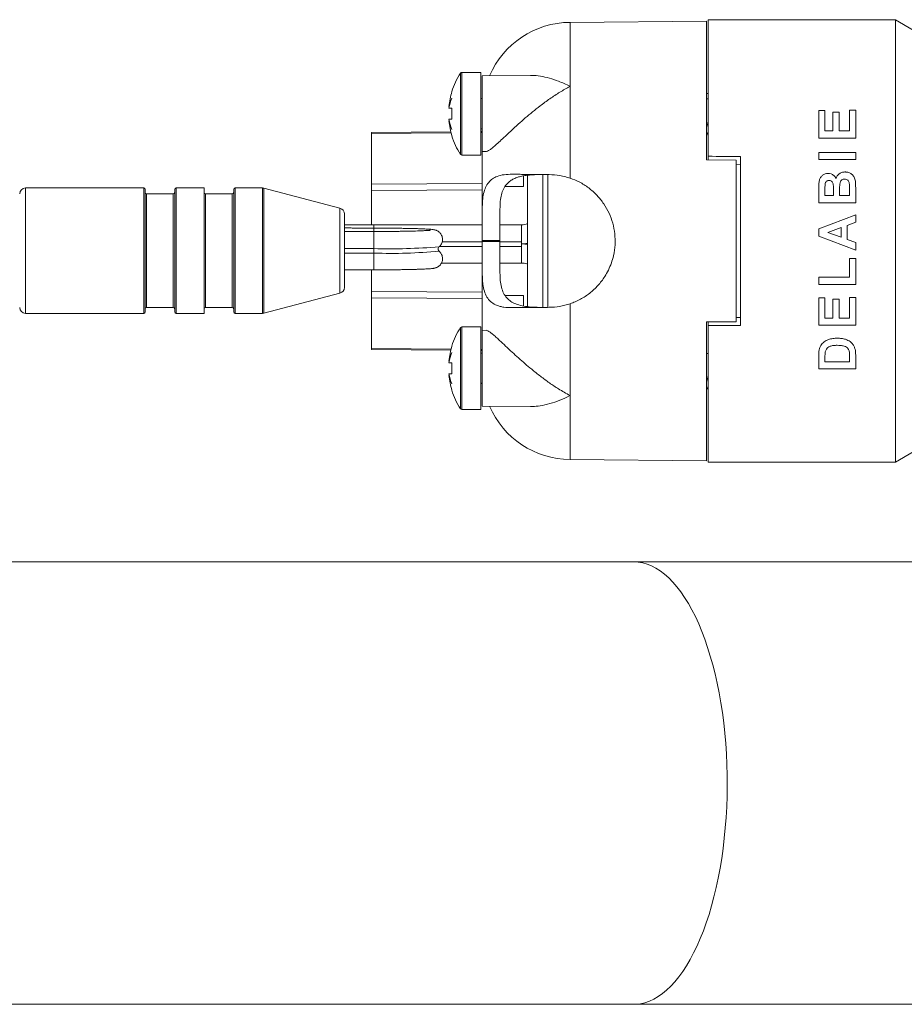
# Model space of a CAD drawing. Units: millimetres. Extents: x -478 to 768, y -447 to 576.
# Drawn here: x 146 to 205, y -409 to -342 of the extents above; entities that cross this region are included whole.
import ezdxf

# ---------------------------------------------------------------- set-up
doc = ezdxf.new("R2010")
doc.units = ezdxf.units.MM

msp = doc.modelspace()

# ---------------------------------------------------------------- linework, layer by layer
at = {"color": 7, "linetype": 'Continuous', "lineweight": 18}
for p, q in [((192.084, -342.528), (182.832, -342.609)), ((192.084, -351.936), (192.084, -342.528)), ((192.184, -351.688), (192.184, -342.428)), ((204.872, -342.428), (192.184, -342.428)), ((204.872, -372.428), (204.872, -342.428)), ((206.084, -343.128), (204.872, -342.428)), ((176.784, -346.002), (175.495, -346.002)), ((176.784, -351.602), (176.784, -346.002)), ((180.142, -346.206), (176.884, -346.234)), ((176.884, -346.234), (176.884, -351.369)), ((182.832, -353.168), (182.832, -346.95)), ((174.815, -347.302), (174.829, -347.302)), ((192.184, -347.428), (192.084, -347.428)), ((174.622, -348.316), (174.642, -348.316)), ((174.622, -348.427), (174.829, -348.427)), ((192.184, -347.802), (192.084, -347.802)), ((200.101, -348.592), (199.684, -348.592)), ((199.684, -348.592), (199.684, -350.451)), ((200.101, -349.97), (200.101, -348.592)), ((201.063, -348.688), (200.646, -348.688)), ((200.646, -348.688), (200.646, -349.97)), ((201.063, -349.97), (201.063, -348.688)), ((202.184, -348.56), (201.768, -348.56)), ((201.768, -348.56), (201.768, -349.97)), ((202.184, -350.451), (202.184, -348.56)), ((174.622, -349.177), (174.829, -349.177)), ((174.642, -349.287), (174.622, -349.287)), ((174.75, -350.022), (169.384, -350.076)), ((169.384, -350.143), (169.384, -350.076)), ((169.384, -353.569), (169.384, -350.143)), ((174.829, -350.302), (174.815, -350.302)), ((176.884, -350), (176.784, -350.001)), ((200.646, -349.97), (200.101, -349.97)), ((201.768, -349.97), (201.063, -349.97)), ((199.684, -350.451), (202.184, -350.451)), ((175.495, -351.602), (176.784, -351.602)), ((176.884, -351.369), (177.141, -351.371)), ((176.884, -355.243), (176.884, -351.369)), ((192.184, -351.688), (192.184, -351.936)), ((194.384, -351.706), (194.384, -363.151)), ((202.184, -351.425), (199.684, -351.425)), ((199.684, -351.425), (199.684, -351.906)), ((202.184, -351.906), (202.184, -351.425)), ((192.084, -351.936), (194.084, -351.945)), ((194.084, -362.911), (194.084, -351.945)), ((194.084, -352.233), (194.384, -352.236)), ((199.684, -351.906), (202.184, -351.906)), ((179.684, -353.016), (179.684, -353.732)), ((179.951, -361.887), (179.951, -352.967)), ((180.984, -361.929), (180.984, -352.928)), ((181.331, -352.926), (181.331, -361.932)), ((169.384, -353.569), (176.884, -353.531)), ((169.384, -354.002), (169.384, -353.569)), ((179.684, -353.732), (178.432, -353.733)), ((153.941, -353.837), (145.941, -353.837)), ((154.041, -353.937), (154.041, -362.237)), ((155.941, -354.237), (154.141, -354.237)), ((156.041, -362.237), (156.041, -353.937)), ((158.041, -353.837), (156.141, -353.837)), ((158.041, -362.337), (158.041, -353.837)), ((159.941, -354.237), (158.141, -354.237)), ((160.041, -362.237), (160.041, -353.937)), ((161.989, -353.837), (160.141, -353.837)), ((167.243, -355.209), (162.091, -353.851)), ((176.884, -353.964), (169.384, -354.002)), ((169.384, -356.329), (169.384, -354.002)), ((199.684, -353.828), (199.684, -354.835)), ((200.101, -354.355), (200.101, -354.05)), ((200.678, -354.355), (200.101, -354.355)), ((200.678, -354.007), (200.678, -354.355)), ((201.095, -354.355), (201.095, -353.926)), ((201.768, -354.355), (201.095, -354.355)), ((201.768, -353.864), (201.768, -354.355)), ((202.184, -354.835), (202.184, -353.989)), ((199.684, -354.835), (202.184, -354.835)), ((167.541, -355.596), (167.541, -360.579)), ((176.884, -357.389), (176.884, -355.243)), ((178.084, -355.263), (178.084, -357.399)), ((202.184, -356.159), (202.184, -355.649)), ((176.884, -356.329), (169.541, -356.329)), ((179.541, -356.329), (178.084, -356.329)), ((201.607, -356.37), (202.184, -356.159)), ((201.607, -357.33), (201.607, -356.37)), ((169.541, -356.788), (167.541, -356.788)), ((199.684, -356.599), (199.684, -357.108)), ((200.293, -356.851), (201.191, -356.523)), ((201.191, -357.179), (200.293, -356.851)), ((201.191, -356.523), (201.191, -357.179)), ((178.084, -357.399), (176.884, -357.389)), ((176.884, -357.468), (176.884, -357.389)), ((176.884, -357.468), (178.084, -357.457)), ((176.884, -359.614), (176.884, -357.468)), ((178.084, -357.399), (178.084, -357.457)), ((178.084, -357.457), (178.084, -359.593)), ((179.541, -357.488), (179.541, -357.794)), ((202.184, -357.54), (201.607, -357.33)), ((202.184, -358.053), (202.184, -357.54)), ((169.541, -357.947), (167.541, -357.947)), ((169.541, -358.252), (167.541, -358.252)), ((169.541, -357.947), (169.541, -358.252)), ((173.957, -357.824), (173.957, -357.824)), ((174.111, -358.929), (176.884, -358.929)), ((178.084, -358.929), (179.541, -358.929)), ((202.184, -358.611), (201.768, -358.611)), ((201.768, -358.611), (201.768, -359.893)), ((202.184, -360.374), (202.184, -358.611)), ((167.541, -359.387), (169.541, -359.387)), ((169.384, -360.855), (169.384, -359.387)), ((176.884, -363.488), (176.884, -359.614)), ((201.768, -359.893), (199.684, -359.893)), ((199.684, -359.893), (199.684, -360.374)), ((199.684, -360.374), (202.184, -360.374)), ((162.091, -362.324), (167.243, -360.966)), ((169.384, -360.855), (176.884, -360.892)), ((169.384, -361.288), (169.384, -360.855)), ((176.884, -361.325), (169.384, -361.288)), ((169.384, -364.714), (169.384, -361.288)), ((179.684, -361.125), (178.433, -361.124)), ((179.684, -361.839), (179.684, -361.125)), ((182.832, -367.907), (182.832, -361.689)), ((200.101, -361.284), (199.684, -361.284)), ((199.684, -361.284), (199.684, -363.143)), ((200.101, -362.662), (200.101, -361.284)), ((201.063, -361.38), (200.646, -361.38)), ((200.646, -361.38), (200.646, -362.662)), ((201.063, -362.662), (201.063, -361.38)), ((202.184, -361.252), (201.768, -361.252)), ((201.768, -361.252), (201.768, -362.662)), ((202.184, -363.143), (202.184, -361.252)), ((145.941, -362.337), (153.941, -362.337)), ((154.141, -361.937), (155.941, -361.937)), ((156.141, -362.337), (158.041, -362.337)), ((158.141, -361.937), (159.941, -361.937)), ((160.141, -362.337), (161.989, -362.337)), ((192.084, -362.921), (194.084, -362.911)), ((192.084, -372.328), (192.084, -362.921)), ((192.184, -363.169), (192.184, -362.92)), ((194.084, -362.624), (194.384, -362.621)), ((200.646, -362.662), (200.101, -362.662)), ((201.768, -362.662), (201.063, -362.662)), ((176.784, -363.255), (175.495, -363.255)), ((176.784, -368.855), (176.784, -363.255)), ((177.138, -363.485), (176.884, -363.488)), ((176.884, -363.488), (176.884, -364.24)), ((192.184, -372.428), (192.184, -363.169)), ((199.684, -363.143), (202.184, -363.143)), ((176.884, -364.24), (176.884, -368.622)), ((169.384, -364.781), (169.384, -364.714)), ((169.384, -364.781), (174.75, -364.835)), ((174.815, -364.555), (174.829, -364.555)), ((176.784, -364.856), (176.884, -364.857)), ((192.184, -365.055), (192.084, -365.055)), ((174.622, -365.57), (174.642, -365.57)), ((174.622, -365.68), (174.829, -365.68)), ((199.684, -365.188), (199.684, -366.105)), ((200.101, -365.624), (200.101, -365.386)), ((201.768, -365.624), (200.101, -365.624)), ((201.768, -365.228), (201.768, -365.624)), ((202.184, -366.105), (202.184, -365.161)), ((174.622, -366.43), (174.829, -366.43)), ((199.684, -366.105), (202.184, -366.105)), ((174.642, -366.54), (174.622, -366.54)), ((174.829, -367.555), (174.815, -367.555)), ((192.084, -367.428), (192.131, -367.428)), ((175.495, -368.855), (176.784, -368.855)), ((176.884, -368.622), (180.143, -368.651)), ((204.872, -372.428), (206.084, -371.728)), ((182.832, -372.248), (192.084, -372.328)), ((192.184, -372.428), (204.872, -372.428)), ((187.144, -379.178), (74.128, -379.178)), ((223.34, -379.178), (187.144, -379.178)), ((74.128, -409.178), (187.144, -409.178)), ((187.144, -409.178), (223.34, -409.178))]:
    msp.add_line(p, q, dxfattribs=at)
at = {"color": 8, "linetype": 'Continuous', "lineweight": 18}
for p, q in [((182.832, -346.95), (182.832, -342.609)), ((175.412, -351.557), (175.412, -346.047)), ((175.495, -351.602), (175.495, -346.002)), ((174.767, -350.088), (169.384, -350.143)), ((176.884, -350.067), (176.784, -350.068)), ((145.941, -353.837), (145.941, -362.337)), ((153.941, -353.839), (153.941, -353.837)), ((153.941, -362.337), (153.941, -353.839)), ((154.141, -354.237), (154.141, -361.937)), ((155.941, -361.937), (155.941, -354.237)), ((156.141, -353.837), (156.141, -362.337)), ((158.141, -354.237), (158.141, -361.937)), ((159.941, -361.937), (159.941, -354.237)), ((160.141, -353.837), (160.141, -362.337)), ((161.989, -353.839), (161.989, -353.837)), ((161.989, -362.337), (161.989, -353.839)), ((162.091, -353.851), (162.091, -362.324)), ((167.243, -355.21), (167.243, -355.209)), ((167.243, -360.966), (167.243, -355.21)), ((169.541, -356.329), (169.541, -356.554)), ((179.541, -356.329), (179.541, -357.488)), ((169.541, -356.788), (169.541, -356.558)), ((169.541, -356.788), (169.541, -357.947)), ((174.167, -357.488), (176.884, -357.488)), ((178.084, -357.488), (179.541, -357.488)), ((169.541, -358.252), (169.541, -359.387)), ((173.989, -357.794), (176.884, -357.794)), ((178.084, -357.794), (179.541, -357.794)), ((179.541, -357.794), (179.541, -358.929)), ((175.412, -368.81), (175.412, -363.3)), ((175.495, -368.855), (175.495, -363.255)), ((169.384, -364.714), (174.767, -364.768)), ((176.784, -364.789), (176.884, -364.79)), ((182.832, -372.248), (182.832, -367.907))]:
    msp.add_line(p, q, dxfattribs=at)
at = {"color": 7, "linetype": 'Continuous', "lineweight": 18, "flags": 128}
for points in [[(202.184, -355.649), (201.353, -355.965), (200.519, -356.282), (199.684, -356.599)], [(199.684, -357.108), (200.518, -357.423), (201.351, -357.738), (202.184, -358.053)]]:
    msp.add_lwpolyline(points, dxfattribs=at)
at = {"color": 8, "linetype": 'Continuous', "lineweight": 18, "flags": 128}
msp.add_lwpolyline([(187.144, -379.178), (187.448, -379.196), (187.752, -379.247), (188.053, -379.333), (188.353, -379.454), (188.65, -379.608), (188.944, -379.795), (189.233, -380.016), (189.518, -380.269), (189.797, -380.554), (190.07, -380.871), (190.336, -381.218), (190.595, -381.595), (190.846, -382.001), (191.088, -382.435), (191.322, -382.896), (191.546, -383.383), (191.759, -383.894), (191.962, -384.43), (192.154, -384.988), (192.335, -385.566), (192.503, -386.165), (192.66, -386.782), (192.803, -387.417), (192.934, -388.066), (193.051, -388.73), (193.154, -389.406), (193.244, -390.094), (193.32, -390.79), (193.381, -391.495), (193.429, -392.206), (193.461, -392.921), (193.48, -393.639), (193.483, -394.358), (193.472, -395.077), (193.447, -395.794), (193.407, -396.507), (193.352, -397.215), (193.284, -397.916), (193.201, -398.608), (193.104, -399.29), (192.994, -399.96), (192.87, -400.617), (192.733, -401.259), (192.583, -401.885), (192.421, -402.493), (192.246, -403.082), (192.06, -403.651), (191.862, -404.197), (191.654, -404.721), (191.435, -405.221), (191.206, -405.695), (190.968, -406.142), (190.721, -406.562), (190.466, -406.954), (190.204, -407.316), (189.934, -407.648), (189.658, -407.949), (189.376, -408.218), (189.089, -408.455), (188.797, -408.659), (188.502, -408.83), (188.204, -408.967), (187.903, -409.071), (187.6, -409.14), (187.296, -409.174), (187.144, -409.178)], dxfattribs=at)
at = {"color": 7, "linetype": 'Continuous', "lineweight": 18}
for centre, radius, start, end in [((182.884, -348.609), 6, 90.5, 156.64188), ((179.584, -348.802), 5, 146.56295, 162.5424), ((175.495, -346.102), 0.1, 90, 146.56295), ((179.584, -348.802), 4.986, 162.4915, 174.41406), ((177.66, -348.91), 3.076, 157.66582, 170.96292), ((176.851, -348.742), 2.269, 153.81256, 169.18026), ((176.884, -347.702), 0.1, 180, 270), ((179.584, -348.802), 4.77, 175.49067, 184.50933), ((177.659, -348.694), 3.075, 189.0368, 202.33446), ((179.584, -348.802), 4.986, 185.58594, 197.5085), ((176.851, -348.861), 2.269, 190.81974, 206.18744), ((179.584, -348.802), 5, 197.4576, 213.43705), ((176.884, -349.902), 0.1, 90, 180), ((175.495, -351.502), 0.1, 213.43705, 270), ((145.941, -354.237), 0.4, 90, 180), ((153.941, -353.937), 0.1, 0, 90), ((154.141, -354.137), 0.1, 180, 270), ((155.941, -354.137), 0.1, 270, 0), ((156.141, -353.937), 0.1, 90, 180), ((158.141, -354.137), 0.1, 180, 270), ((159.941, -354.137), 0.1, 270, 0), ((160.141, -353.937), 0.1, 90, 180), ((161.989, -354.237), 0.4, 75.2308, 90), ((167.141, -355.596), 0.4, 0, 75.2308), ((167.141, -360.579), 0.4, 284.7692, 0), ((145.941, -361.937), 0.4, 180, 270), ((153.941, -362.237), 0.1, 270, 0), ((154.141, -362.037), 0.1, 90, 180), ((155.941, -362.037), 0.1, 0, 90), ((156.141, -362.237), 0.1, 180, 270), ((158.141, -362.037), 0.1, 90, 180), ((159.941, -362.037), 0.1, 0, 90), ((160.141, -362.237), 0.1, 180, 270), ((161.989, -361.937), 0.4, 270, 284.7692), ((179.584, -366.055), 5, 146.56295, 162.5424), ((175.495, -363.355), 0.1, 90, 146.56295), ((179.584, -366.055), 4.986, 162.4915, 174.41406), ((177.659, -366.163), 3.076, 157.66572, 170.96294), ((176.851, -365.996), 2.269, 153.81256, 169.18026), ((176.884, -364.955), 0.1, 180, 270), ((179.584, -366.055), 4.77, 175.49067, 184.50933), ((177.659, -365.947), 3.075, 189.03686, 202.33448), ((179.584, -366.055), 4.986, 185.58594, 197.5085), ((176.851, -366.114), 2.269, 190.81982, 206.18747), ((176.884, -367.155), 0.1, 90, 180), ((179.584, -366.055), 5, 197.4576, 213.43705), ((175.495, -368.755), 0.1, 213.43705, 270), ((182.884, -366.248), 6, 203.35812, 269.5)]:
    msp.add_arc(centre, radius, start, end, dxfattribs=at)
at = {"color": 8, "linetype": 'Continuous', "lineweight": 18}
for centre, radius, start, end in [((170.65, -318.161), 39.801, 268.40245, 274.76532), ((170.703, -322.945), 35.327, 268.11462, 275.28496)]:
    msp.add_arc(centre, radius, start, end, dxfattribs=at)
at = {"color": 7, "linetype": 'Continuous', "lineweight": 18}
for major_axis, start_param, end_param in [((1718.83, -13.858), 1.569543, 1.570823), ((1718.83, 13.858), 4.712362, 4.713642)]:
    msp.add_ellipse((192.184, -357.428), major_axis=major_axis, ratio=0.003339, start_param=start_param, end_param=end_param, dxfattribs=at)
for points, knots in [([(180.142, -346.21), (180.171, -346.209), (180.395, -346.196), (180.827, -346.25), (181.434, -346.379), (182.099, -346.604), (182.567, -346.815), (182.828, -346.947), (182.832, -346.95)], [0, 0, 0, 0, 0.034476, 0.260417, 0.487156, 0.713282, 0.995417, 1, 1, 1, 1]), ([(182.832, -346.95), (182.828, -346.952), (182.597, -347.072), (182.14, -347.334), (181.464, -347.778), (180.847, -348.231), (180.292, -348.673), (179.798, -349.088), (179.301, -349.527), (178.808, -349.98), (178.368, -350.394), (178, -350.74), (177.717, -350.998), (177.488, -351.191), (177.311, -351.315), (177.196, -351.374), (177.152, -351.365), (177.141, -351.362)], [0, 0, 0, 0, 0.00182, 0.100538, 0.199559, 0.298216, 0.373947, 0.449858, 0.525502, 0.609369, 0.693133, 0.757539, 0.821875, 0.875233, 0.92855, 0.982145, 1, 1, 1, 1]), ([(192.084, -349.325), (192.093, -349.363), (192.123, -349.503), (192.156, -349.629), (192.181, -349.673), (192.184, -349.678)], [0, 0, 0, 0, 0.253387, 0.909621, 1, 1, 1, 1]), ([(192.065, -349.942), (192.076, -349.991), (192.101, -350.105), (192.14, -350.204), (192.169, -350.257), (192.183, -350.249), (192.184, -350.249)], [0, 0, 0, 0, 0.2715597, 0.6253692, 0.9792092, 1, 1, 1, 1]), ([(176.884, -355.243), (176.887, -355.059), (176.894, -354.687), (176.963, -354.201), (177.098, -353.781), (177.3, -353.451), (177.568, -353.206), (177.914, -353.028), (178.353, -352.92), (178.719, -352.911), (178.904, -352.907)], [0, 0, 0, 0, 0.118465, 0.240117, 0.358674, 0.480977, 0.595202, 0.712154, 0.85436, 1, 1, 1, 1]), ([(181.219, -352.927), (180.978, -352.926), (180.614, -352.925), (180.167, -352.95), (179.848, -352.983), (179.551, -353.035), (179.275, -353.108), (179.02, -353.209), (178.759, -353.359), (178.511, -353.581), (178.305, -353.897), (178.169, -354.287), (178.095, -354.74), (178.088, -355.087), (178.084, -355.263)], [0, 0, 0, 0, 0.1279222, 0.193709, 0.2594918, 0.3235534, 0.387605, 0.4540153, 0.5204127, 0.6140986, 0.7104364, 0.8041652, 0.9006522, 1, 1, 1, 1]), ([(181.424, -352.928), (181.267, -352.927), (180.954, -352.924), (180.497, -352.92), (180.053, -352.917), (179.636, -352.913), (179.251, -352.91), (179.02, -352.908), (178.904, -352.907)], [0, 0, 0, 0, 0.167547, 0.335098, 0.507635, 0.680174, 0.839598, 1, 1, 1, 1]), ([(182.832, -353.168), (182.603, -353.1), (182.138, -352.963), (181.664, -352.94), (181.424, -352.928)], [0, 0, 0, 0, 0.492266, 1, 1, 1, 1]), ([(200.313, -352.848), (200.247, -352.854), (200.112, -352.866), (199.939, -352.971), (199.798, -353.118), (199.709, -353.324), (199.683, -353.567), (199.684, -353.741), (199.684, -353.828)], [0, 0, 0, 0, 0.146806, 0.294774, 0.442373, 0.602193, 0.800348, 1, 1, 1, 1]), ([(200.856, -353.187), (200.812, -353.117), (200.73, -352.987), (200.527, -352.869), (200.383, -352.855), (200.313, -352.848)], [0, 0, 0, 0, 0.368048, 0.693759, 1, 1, 1, 1]), ([(201.46, -352.752), (201.382, -352.758), (201.238, -352.77), (201.054, -352.873), (200.923, -353.014), (200.878, -353.13), (200.856, -353.187)], [0, 0, 0, 0, 0.2853679, 0.5265617, 0.7683275, 1, 1, 1, 1]), ([(202.167, -353.383), (202.159, -353.333), (202.143, -353.234), (202.078, -353.073), (201.952, -352.921), (201.757, -352.804), (201.584, -352.756), (201.482, -352.753), (201.46, -352.752)], [0, 0, 0, 0, 0.14809, 0.295372, 0.502444, 0.709235, 0.938052, 1, 1, 1, 1]), ([(182.832, -361.689), (183.069, -361.595), (183.543, -361.407), (184.178, -360.982), (184.735, -360.463), (185.148, -359.923), (185.439, -359.402), (185.638, -358.926), (185.804, -358.355), (185.897, -357.686), (185.879, -356.94), (185.738, -356.218), (185.488, -355.533), (185.129, -354.898), (184.667, -354.319), (184.106, -353.821), (183.489, -353.423), (183.042, -353.249), (182.832, -353.168)], [0, 0, 0, 0, 0.0682032, 0.1364206, 0.2045817, 0.2727382, 0.3186641, 0.3647419, 0.4106567, 0.4772625, 0.5438652, 0.6082972, 0.6727401, 0.7381238, 0.8035169, 0.871628, 0.939733, 1, 1, 1, 1]), ([(200.101, -354.05), (200.101, -354.012), (200.101, -353.917), (200.101, -353.765), (200.107, -353.652), (200.11, -353.596)], [0, 0, 0, 0, 0.249883, 0.624817, 1, 1, 1, 1]), ([(200.11, -353.596), (200.117, -353.551), (200.13, -353.48), (200.19, -353.397), (200.259, -353.35), (200.328, -353.331), (200.37, -353.329), (200.385, -353.329)], [0, 0, 0, 0, 0.320077, 0.513287, 0.707175, 0.892157, 1, 1, 1, 1]), ([(200.385, -353.329), (200.426, -353.333), (200.495, -353.339), (200.574, -353.396), (200.628, -353.465), (200.658, -353.544), (200.666, -353.599), (200.669, -353.621)], [0, 0, 0, 0, 0.2599017, 0.4430395, 0.6250774, 0.8440758, 1, 1, 1, 1]), ([(200.669, -353.621), (200.673, -353.685), (200.677, -353.781), (200.678, -353.91), (200.678, -353.974), (200.678, -354.007)], [0, 0, 0, 0, 0.499357, 0.749658, 1, 1, 1, 1]), ([(201.095, -353.926), (201.094, -353.811), (201.094, -353.631), (201.133, -353.417), (201.212, -353.31), (201.296, -353.255), (201.376, -353.235), (201.423, -353.233), (201.438, -353.233)], [0, 0, 0, 0, 0.3984086, 0.6180291, 0.7306485, 0.8438354, 0.9495172, 1, 1, 1, 1]), ([(201.438, -353.233), (201.482, -353.236), (201.558, -353.242), (201.65, -353.299), (201.711, -353.373), (201.741, -353.444), (201.75, -353.488), (201.752, -353.5)], [0, 0, 0, 0, 0.283646, 0.490232, 0.695835, 0.918826, 1, 1, 1, 1]), ([(201.752, -353.5), (201.758, -353.56), (201.766, -353.65), (201.767, -353.772), (201.768, -353.833), (201.768, -353.864)], [0, 0, 0, 0, 0.498197, 0.749064, 1, 1, 1, 1]), ([(202.184, -353.989), (202.184, -353.938), (202.183, -353.811), (202.18, -353.609), (202.172, -353.458), (202.167, -353.383)], [0, 0, 0, 0, 0.249853, 0.624771, 1, 1, 1, 1]), ([(169.541, -356.329), (169.479, -356.329), (169.299, -356.329), (169.001, -356.33), (168.652, -356.332), (168.31, -356.335), (167.978, -356.338), (167.72, -356.341), (167.58, -356.344), (167.541, -356.345)], [0, 0, 0, 0, 0.088904, 0.257978, 0.427107, 0.596268, 0.765481, 0.934779, 1, 1, 1, 1]), ([(179.951, -356.261), (179.919, -356.272), (179.822, -356.306), (179.683, -356.325), (179.578, -356.328), (179.541, -356.329)], [0, 0, 0, 0, 0.245005, 0.734685, 1, 1, 1, 1]), ([(169.541, -356.558), (169.479, -356.558), (169.301, -356.558), (169.006, -356.558), (168.661, -356.556), (168.322, -356.553), (167.994, -356.55), (167.732, -356.546), (167.587, -356.544), (167.541, -356.543)], [0, 0, 0, 0, 0.08789, 0.255033, 0.422194, 0.589318, 0.756376, 0.923347, 1, 1, 1, 1]), ([(173.947, -357.83), (173.965, -357.815), (174.014, -357.776), (174.083, -357.69), (174.144, -357.577), (174.183, -357.449), (174.196, -357.312), (174.179, -357.176), (174.136, -357.052), (174.076, -356.948), (174.005, -356.862), (173.929, -356.797), (173.854, -356.749), (173.786, -356.716), (173.727, -356.694), (173.673, -356.679), (173.619, -356.667), (173.551, -356.656), (173.46, -356.645), (173.335, -356.634), (173.18, -356.624), (172.999, -356.614), (172.79, -356.605), (172.559, -356.597), (172.308, -356.59), (172.036, -356.583), (171.745, -356.577), (171.439, -356.572), (171.118, -356.568), (170.785, -356.564), (170.443, -356.561), (170.094, -356.559), (169.792, -356.559), (169.607, -356.558), (169.541, -356.558)], [0, 0, 0, 0, 0.0102851, 0.0271339, 0.0446777, 0.062644, 0.0808061, 0.0998521, 0.1173569, 0.133631, 0.1488564, 0.163095, 0.1763693, 0.1890375, 0.2021918, 0.2169671, 0.2355415, 0.2616226, 0.3053184, 0.3551769, 0.4025583, 0.4526345, 0.5012264, 0.5491381, 0.5966922, 0.6440368, 0.6912505, 0.7383816, 0.7854535, 0.8324847, 0.8794887, 0.9264739, 0.9734482, 1, 1, 1, 1]), ([(173.374, -356.702), (173.375, -356.702), (173.376, -356.701), (173.356, -356.704), (173.312, -356.709), (173.234, -356.716), (173.124, -356.723), (172.98, -356.731), (172.805, -356.739), (172.602, -356.747), (172.372, -356.754), (172.119, -356.761), (171.845, -356.767), (171.552, -356.772), (171.243, -356.777), (170.92, -356.781), (170.586, -356.784), (170.244, -356.786), (169.894, -356.787), (169.659, -356.788), (169.541, -356.788)], [0, 0, 0, 0, 0.0117464, 0.0461128, 0.088565, 0.1383078, 0.1933695, 0.2517147, 0.3119184, 0.3731688, 0.4350236, 0.4972403, 0.5596911, 0.6222903, 0.6849958, 0.7477684, 0.8105921, 0.87345, 0.9363291, 1, 1, 1, 1]), ([(179.541, -357.629), (179.599, -357.628), (179.736, -357.626), (179.872, -357.607), (179.951, -357.595)], [0, 0, 0, 0, 0.420443, 1, 1, 1, 1]), ([(179.951, -357.662), (179.868, -357.651), (179.732, -357.631), (179.594, -357.629), (179.541, -357.629)], [0, 0, 0, 0, 0.6100922, 1, 1, 1, 1]), ([(169.541, -359.387), (169.603, -359.387), (169.783, -359.387), (170.08, -359.386), (170.429, -359.384), (170.771, -359.382), (171.104, -359.378), (171.425, -359.374), (171.732, -359.369), (172.022, -359.363), (172.294, -359.356), (172.545, -359.349), (172.775, -359.341), (172.98, -359.332), (173.162, -359.323), (173.32, -359.313), (173.458, -359.301), (173.557, -359.289), (173.638, -359.275), (173.702, -359.259), (173.766, -359.238), (173.838, -359.206), (173.921, -359.155), (174.005, -359.084), (174.083, -358.99), (174.144, -358.876), (174.183, -358.748), (174.196, -358.611), (174.179, -358.476), (174.136, -358.352), (174.076, -358.247), (174.013, -358.17), (173.969, -358.133), (173.952, -358.12)], [0, 0, 0, 0, 0.0247153, 0.0717202, 0.1187397, 0.1657684, 0.2128124, 0.2598783, 0.3069768, 0.3541198, 0.4013299, 0.4486327, 0.4960763, 0.5437421, 0.5917818, 0.6405009, 0.6906697, 0.7448884, 0.7738414, 0.7928848, 0.807448, 0.8216771, 0.8361364, 0.851927, 0.8687933, 0.8863544, 0.9043395, 0.9225201, 0.9415854, 0.9591075, 0.9753981, 0.990639, 1, 1, 1, 1]), ([(173.955, -358.118), (173.944, -358.109), (173.922, -358.088), (173.891, -358.027), (173.885, -357.951), (173.906, -357.884), (173.934, -357.844), (173.947, -357.834), (173.95, -357.832)], [0, 0, 0, 0, 0.168385, 0.365182, 0.56931, 0.772341, 0.949118, 1, 1, 1, 1]), ([(179.541, -358.929), (179.57, -358.929), (179.668, -358.931), (179.807, -358.949), (179.912, -358.983), (179.951, -358.996)], [0, 0, 0, 0, 0.211367, 0.700779, 1, 1, 1, 1]), ([(178.904, -361.95), (178.714, -361.946), (178.427, -361.939), (178.09, -361.871), (177.805, -361.778), (177.511, -361.612), (177.242, -361.333), (177.048, -360.957), (176.94, -360.527), (176.891, -360.073), (176.886, -359.768), (176.884, -359.614)], [0, 0, 0, 0, 0.1490639, 0.2255091, 0.3019408, 0.4253983, 0.5522281, 0.6758174, 0.8036714, 0.9009473, 1, 1, 1, 1]), ([(178.084, -359.593), (178.088, -359.766), (178.094, -360.114), (178.169, -360.574), (178.312, -360.977), (178.527, -361.295), (178.809, -361.536), (179.153, -361.712), (179.569, -361.832), (180.058, -361.902), (180.607, -361.932), (181.014, -361.93), (181.219, -361.93)], [0, 0, 0, 0, 0.0970676, 0.1966442, 0.2938147, 0.3941676, 0.4860613, 0.580208, 0.6809965, 0.7838761, 0.8909182, 1, 1, 1, 1]), ([(181.424, -361.928), (181.657, -361.917), (182.131, -361.895), (182.596, -361.758), (182.832, -361.689)], [0, 0, 0, 0, 0.492344, 1, 1, 1, 1]), ([(178.904, -361.95), (179.017, -361.949), (179.243, -361.947), (179.614, -361.944), (180.007, -361.941), (180.441, -361.937), (180.912, -361.933), (181.253, -361.93), (181.424, -361.928)], [0, 0, 0, 0, 0.156815, 0.313631, 0.474335, 0.635039, 0.816749, 1, 1, 1, 1]), ([(177.138, -363.488), (177.139, -363.487), (177.169, -363.476), (177.256, -363.514), (177.402, -363.601), (177.586, -363.746), (177.803, -363.936), (178.093, -364.204), (178.461, -364.551), (178.894, -364.956), (179.335, -365.359), (179.776, -365.749), (180.273, -366.169), (180.826, -366.61), (181.434, -367.056), (182.099, -367.499), (182.567, -367.769), (182.828, -367.905), (182.832, -367.907)], [0, 0, 0, 0, 0.00286, 0.051858, 0.100284, 0.148735, 0.200738, 0.252773, 0.330155, 0.407641, 0.477165, 0.546947, 0.616564, 0.706291, 0.796334, 0.886136, 0.99818, 1, 1, 1, 1]), ([(200.958, -364.021), (200.852, -364.025), (200.641, -364.032), (200.322, -364.103), (200.031, -364.259), (199.821, -364.477), (199.759, -364.644), (199.732, -364.714)], [0, 0, 0, 0, 0.2018858, 0.402432, 0.6205245, 0.8393352, 1, 1, 1, 1]), ([(201.49, -364.097), (201.448, -364.084), (201.362, -364.058), (201.229, -364.037), (201.094, -364.023), (201.004, -364.022), (200.958, -364.021)], [0, 0, 0, 0, 0.24975, 0.499826, 0.749163, 1, 1, 1, 1]), ([(201.932, -364.364), (201.891, -364.326), (201.809, -364.251), (201.658, -364.161), (201.547, -364.119), (201.49, -364.097)], [0, 0, 0, 0, 0.326622, 0.6589434, 1, 1, 1, 1]), ([(202.131, -364.716), (202.108, -364.655), (202.074, -364.562), (202.004, -364.444), (201.956, -364.391), (201.932, -364.364)], [0, 0, 0, 0, 0.490021, 0.742724, 1, 1, 1, 1]), ([(199.732, -364.714), (199.718, -364.783), (199.694, -364.896), (199.686, -365.054), (199.685, -365.143), (199.684, -365.188)], [0, 0, 0, 0, 0.435123, 0.717251, 1, 1, 1, 1]), ([(200.101, -365.386), (200.102, -365.324), (200.102, -365.221), (200.107, -365.076), (200.119, -364.993), (200.125, -364.951)], [0, 0, 0, 0, 0.42891, 0.714011, 1, 1, 1, 1]), ([(200.125, -364.951), (200.144, -364.887), (200.176, -364.775), (200.297, -364.644), (200.464, -364.554), (200.684, -364.507), (200.851, -364.504), (200.935, -364.502)], [0, 0, 0, 0, 0.213236, 0.371436, 0.529318, 0.760843, 1, 1, 1, 1]), ([(200.935, -364.502), (201.014, -364.503), (201.172, -364.506), (201.388, -364.545), (201.561, -364.617), (201.68, -364.731), (201.724, -364.833), (201.741, -364.898), (201.744, -364.908)], [0, 0, 0, 0, 0.230339, 0.459037, 0.642152, 0.77629, 0.964542, 1, 1, 1, 1]), ([(201.744, -364.908), (201.751, -364.954), (201.763, -365.031), (201.767, -365.138), (201.767, -365.198), (201.768, -365.228)], [0, 0, 0, 0, 0.432182, 0.715961, 1, 1, 1, 1]), ([(202.184, -365.161), (202.183, -365.096), (202.181, -364.99), (202.164, -364.841), (202.142, -364.758), (202.131, -364.716)], [0, 0, 0, 0, 0.434538, 0.716067, 1, 1, 1, 1]), ([(192.084, -366.578), (192.093, -366.617), (192.123, -366.756), (192.156, -366.882), (192.181, -366.926), (192.184, -366.932)], [0, 0, 0, 0, 0.253389, 0.90962, 1, 1, 1, 1]), ([(192.065, -367.195), (192.076, -367.244), (192.101, -367.358), (192.14, -367.458), (192.169, -367.51), (192.183, -367.503), (192.184, -367.502)], [0, 0, 0, 0, 0.27156, 0.625369, 0.979209, 1, 1, 1, 1]), ([(182.832, -367.907), (182.828, -367.909), (182.597, -368.026), (182.14, -368.235), (181.463, -368.472), (180.847, -368.604), (180.407, -368.656), (180.193, -368.646), (180.143, -368.644)], [0, 0, 0, 0, 0.004584, 0.253182, 0.502555, 0.751, 0.941715, 1, 1, 1, 1])]:
    msp.add_open_spline(points, degree=3, knots=knots, dxfattribs=at)

doc.saveas('drawing.dxf')
